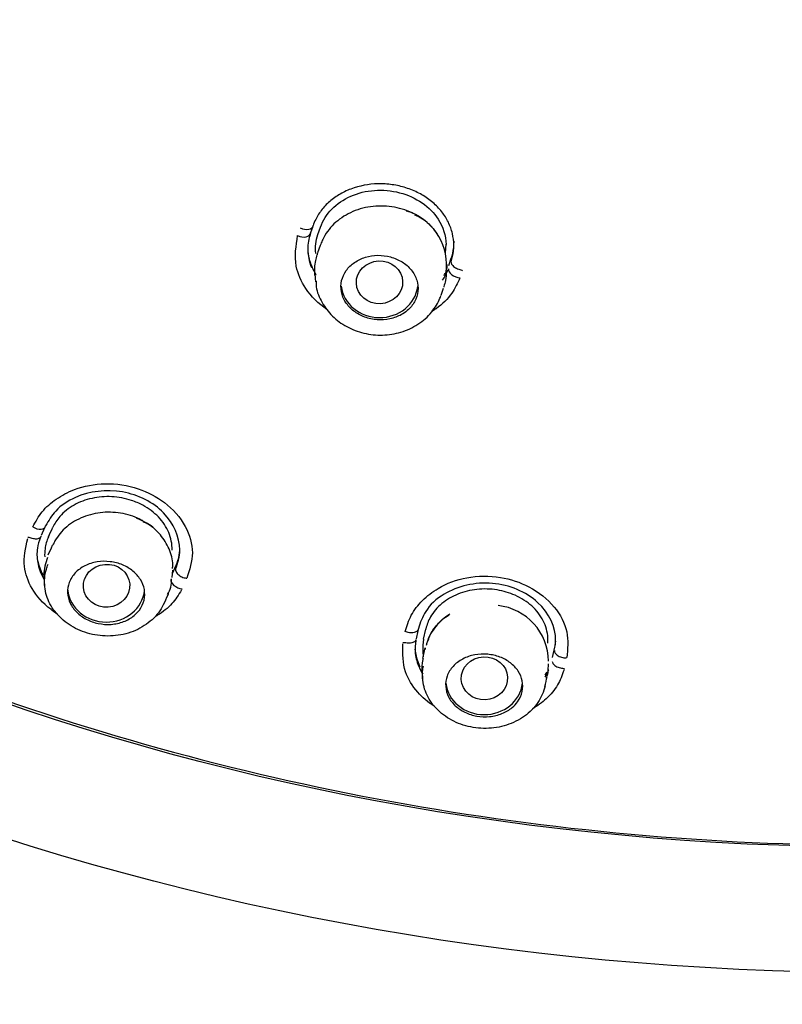
# Model space of a CAD drawing. Units: millimetres. Extents: x -18 to 413, y -18 to 1033.
# Drawn here: x 145 to 160, y 810 to 829 of the extents above; entities that cross this region are included whole.
import ezdxf

# ---------------------------------------------------------------- set-up
doc = ezdxf.new("R2010")
doc.units = ezdxf.units.MM
doc.layers.add('Default', color=7, linetype='Continuous')
doc.layers.add('DV1_Default', color=7, linetype='Continuous')

# ---------------------------------------------------------------- blocks, each defined once
blk = doc.blocks.new('SE')
at = {"layer": 'DV1_Default', "color": 7, "linetype": 'Continuous'}
for p, q in [((150.97, 824.716), (150.927, 824.591)), ((150.961, 824.688), (150.968, 824.706)), ((151.071, 824.561), (151.12, 824.704)), ((151.112, 824.345), (151.062, 824.202)), ((153.547, 824.202), (153.561, 824.37)), ((153.613, 823.957), (153.663, 824.1)), ((153.566, 823.838), (153.578, 823.979)), ((151.011, 823.787), (151.024, 823.641)), ((153.463, 823.381), (153.509, 823.516)), ((153.518, 823.548), (153.515, 823.54)), ((145.756, 818.858), (145.689, 818.711)), ((145.775, 818.899), (145.756, 818.858)), ((145.666, 818.649), (145.678, 818.679)), ((148.246, 817.985), (148.307, 818.119)), ((145.744, 817.89), (145.756, 817.742)), ((148.239, 817.895), (148.251, 818.036)), ((153.012, 816.861), (152.978, 816.705)), ((153.022, 816.904), (153.012, 816.861)), ((153.125, 816.698), (153.168, 816.893)), ((153.169, 816.898), (153.168, 816.893)), ((152.965, 816.644), (152.971, 816.676)), ((153.109, 816.464), (153.119, 816.355)), ((155.632, 816.339), (155.675, 816.538)), ((155.544, 816.087), (155.555, 816.219)), ((153.094, 816.061), (153.106, 815.921))]:
    blk.add_line(p, q, dxfattribs=at)
for centre, radius, start, end in [((152.482, 823.973), 1.089, 356.3456, 73.414), ((-24.314, 895.653), 186.745, 335.65883, 335.72221), ((-5.82, 887.068), 166.497, 335.61706, 335.68836), ((147.752, 817.829), 0.473, 325.6128, 4.7633), ((-4.067, 886.302), 167.026, 335.62435, 335.69558), ((154.453, 816.255), 1.101, 0.6403, 83.8376), ((-151.982, 882.891), 312.271, 347.69258, 347.72997), ((-149.439, 882.303), 312.095, 347.69178, 347.72926)]:
    blk.add_arc(centre, radius, start, end, dxfattribs=at)
for centre, major_axis, ratio in [((161.882, 856.946), (51.15, 0), 0.913545), ((161.882, 856.451), (-47.938, 0), 0.913545), ((152.267, 823.631), (0.45, 0.018), 0.922757), ((146.961, 817.733), (0.45, 0.036), 0.926007), ((154.306, 815.935), (0.45, 0.02), 0.929697)]:
    blk.add_ellipse(centre, major_axis=major_axis, ratio=ratio, dxfattribs=at)
for centre, major_axis, ratio, start_param, end_param in [((150.753, 824.627), (-0.17, 0.051), 0.617864, 1.281253, 3.291468), ((150.802, 824.768), (-0.172, 0.046), 0.566078, 1.26627, 3.274006), ((151.44, 824.071), (0.378, -0.13), 0.563116, 3.141281, 3.312814), ((151.49, 824.215), (0.378, -0.13), 0.562277, 2.991783, 3.140922), ((153.775, 823.833), (-0.162, 0.074), 0.557729, 0.153972, 2.16176), ((152.267, 823.631), (-0.75, 0), 0.913545, 0.109993, 3.022605), ((145.609, 818.951), (-0.161, 0.072), 0.58656, 1.310118, 3.349808), ((146.277, 818.356), (0.364, -0.165), 0.593424, 3.028323, 3.14127), ((148.37, 817.789), (-0.156, 0.081), 0.534816, 0.168694, 2.208473), ((146.953, 817.713), (-0.75, 0), 0.913545, 0.092982, 3.040887), ((147.746, 817.742), (-0.41, 0.185), 0.593068, 3.146549, 3.279288), ((153.547, 816.442), (0.391, -0.085), 0.611216, 3.141611, 3.266913), ((153.504, 816.243), (0.391, -0.085), 0.612358, 3.14131, 3.267027), ((155.086, 816.069), (-0.44, 0.096), 0.610871, 3.146561, 3.194969), ((154.302, 815.914), (-0.75, 0), 0.913545, 0.106531, 3.032135)]:
    blk.add_ellipse(centre, major_axis=major_axis, ratio=ratio, start_param=start_param, end_param=end_param, dxfattribs=at)
for points, knots in [([(161.882, 911.618), (160.272, 911.592), (157.64, 911.531), (153.348, 911.067), (149.466, 910.393), (145.762, 909.507), (142.357, 908.47), (139.192, 907.308), (136.121, 905.985), (133.063, 904.461), (130.097, 902.752), (127.424, 900.998), (125.129, 899.311), (123.044, 897.621), (120.518, 895.37), (117.582, 892.364), (114.549, 888.626), (112.083, 884.951), (110.109, 881.422), (108.499, 877.959), (107.141, 874.328), (106.055, 870.533), (105.269, 866.59), (104.809, 862.534), (104.698, 858.483), (104.917, 854.578), (105.411, 850.931), (106.091, 847.7), (106.787, 845.182), (107.413, 843.252), (107.987, 841.66), (108.648, 840.004), (109.404, 838.286), (110.239, 836.56), (111.097, 834.938), (111.881, 833.562), (112.6, 832.371), (113.341, 831.201), (114.22, 829.887), (115.19, 828.522), (116.112, 827.296), (116.91, 826.28), (117.633, 825.389), (118.418, 824.454), (119.602, 823.093), (121.25, 821.299), (123.291, 819.22), (125.068, 817.504), (126.545, 816.119), (127.816, 814.947), (129.14, 813.743), (130.391, 812.612), (131.546, 811.566), (132.692, 810.523), (133.947, 809.365), (135.133, 808.246), (136.183, 807.227), (137, 806.411), (137.731, 805.664), (138.489, 804.866), (139.347, 803.928), (140.218, 802.926), (141.061, 801.9), (141.776, 800.97), (142.369, 800.143), (142.871, 799.397), (143.259, 798.779), (143.677, 798.071), (144.081, 797.328), (144.478, 796.516), (144.817, 795.746), (145.178, 794.845), (145.571, 793.713), (145.965, 792.337), (146.296, 790.92), (146.545, 789.589), (146.727, 788.4), (146.861, 787.353), (146.959, 786.415), (147.029, 785.61), (147.082, 784.89), (147.13, 784.126), (147.179, 783.108), (147.222, 781.748), (147.239, 780.015), (147.217, 778.086), (147.158, 776.139), (147.077, 774.328), (146.986, 772.685), (146.893, 771.209), (146.8, 769.85), (146.704, 768.534), (146.601, 767.173), (146.486, 765.693), (146.356, 764.058), (146.215, 762.299), (146.083, 760.617), (145.975, 759.21), (145.893, 758.115), (145.826, 757.195), (145.762, 756.287), (145.694, 755.285), (145.617, 754.092), (145.528, 752.636), (145.432, 750.888), (145.333, 748.824), (145.241, 746.407), (145.168, 743.64), (145.133, 740.771), (145.14, 737.834), (145.19, 734.83), (145.3, 731.498), (145.488, 727.826), (145.765, 723.955), (146.12, 720.065), (146.558, 716.114), (147.091, 712.036), (147.769, 707.522), (148.256, 704.765), (148.554, 703.091)], [0, 0, 0, 0, 0.016418, 0.032106, 0.047056, 0.06126, 0.074716, 0.087423, 0.099381, 0.112793, 0.126373, 0.138634, 0.149582, 0.159309, 0.169791, 0.188994, 0.20845, 0.226467, 0.24141, 0.256603, 0.272122, 0.287972, 0.304154, 0.320669, 0.337329, 0.35316, 0.367977, 0.381815, 0.393015, 0.399461, 0.406243, 0.413386, 0.420893, 0.428762, 0.436328, 0.442802, 0.447646, 0.452917, 0.459322, 0.466491, 0.472844, 0.477539, 0.481828, 0.486449, 0.492031, 0.503196, 0.515262, 0.526433, 0.532343, 0.53916, 0.546916, 0.553489, 0.559009, 0.565316, 0.571904, 0.579315, 0.584855, 0.589438, 0.593259, 0.597449, 0.602819, 0.60866, 0.613741, 0.619157, 0.623304, 0.626844, 0.630307, 0.633229, 0.637517, 0.641788, 0.645193, 0.64874, 0.654601, 0.660606, 0.66667, 0.672343, 0.676784, 0.680812, 0.684666, 0.687712, 0.690146, 0.692946, 0.696422, 0.701717, 0.708353, 0.716017, 0.723489, 0.730335, 0.736466, 0.742017, 0.74699, 0.751771, 0.756831, 0.762321, 0.76843, 0.77524, 0.782136, 0.787375, 0.791087, 0.794458, 0.797733, 0.801314, 0.80574, 0.811192, 0.817742, 0.82548, 0.834513, 0.845059, 0.85677, 0.866988, 0.878312, 0.890858, 0.904755, 0.920157, 0.934848, 0.949378, 0.965163, 0.982329, 1, 1, 1, 1]), ([(161.882, 812.692), (158.724, 812.692), (155.568, 812.981), (149.45, 814.098), (146.47, 814.924), (140.667, 817.123), (137.884, 818.486), (132.71, 821.649), (130.279, 823.471), (125.831, 827.54), (123.857, 829.744), (120.396, 834.48), (118.897, 837.042), (116.509, 842.321), (115.606, 845.043), (114.386, 850.651), (114.077, 853.54), (114.08, 859.232), (114.383, 862.067), (115.614, 867.716), (116.528, 870.454), (118.912, 875.709), (120.403, 878.26), (123.891, 883.024), (125.868, 885.222), (130.281, 889.254), (132.742, 891.099), (137.933, 894.265), (140.678, 895.607), (146.477, 897.803), (149.504, 898.64), (155.611, 899.749), (158.733, 900.034), (165.034, 900.033), (168.137, 899.752), (174.249, 898.643), (177.29, 897.802), (183.071, 895.614), (185.816, 894.274), (191.019, 891.102), (193.477, 889.259), (197.884, 885.234), (199.865, 883.035), (203.367, 878.252), (204.846, 875.721), (207.231, 870.467), (208.152, 867.705), (209.378, 862.079), (209.683, 859.248), (209.688, 853.548), (209.378, 850.653), (208.162, 845.059), (207.262, 842.336), (204.867, 837.04), (203.374, 834.489), (199.918, 829.757), (197.936, 827.543), (193.479, 823.465), (191.068, 821.659), (185.891, 818.492), (183.092, 817.121), (177.31, 814.93), (174.331, 814.102), (168.201, 812.981), (165.04, 812.692), (161.882, 812.692)], [0, 0, 0, 0, 0.03125, 0.03125, 0.0625, 0.0625, 0.09375, 0.09375, 0.125, 0.125, 0.15625, 0.15625, 0.1875, 0.1875, 0.21875, 0.21875, 0.25, 0.25, 0.28125, 0.28125, 0.3125, 0.3125, 0.34375, 0.34375, 0.375, 0.375, 0.40625, 0.40625, 0.4375, 0.4375, 0.46875, 0.46875, 0.5, 0.5, 0.53125, 0.53125, 0.5625, 0.5625, 0.59375, 0.59375, 0.625, 0.625, 0.65625, 0.65625, 0.6875, 0.6875, 0.71875, 0.71875, 0.75, 0.75, 0.78125, 0.78125, 0.8125, 0.8125, 0.84375, 0.84375, 0.875, 0.875, 0.90625, 0.90625, 0.9375, 0.9375, 0.96875, 0.96875, 1, 1, 1, 1]), ([(153.657, 824.035), (153.668, 824.066), (153.678, 824.099), (153.703, 824.205), (153.711, 824.279), (153.711, 824.43), (153.702, 824.506), (153.666, 824.655), (153.64, 824.727), (153.571, 824.869), (153.527, 824.938), (153.426, 825.066), (153.368, 825.127), (153.237, 825.239), (153.167, 825.288), (153.014, 825.377), (152.931, 825.415), (152.761, 825.477), (152.673, 825.501), (152.492, 825.535), (152.399, 825.544), (152.124, 825.549), (151.94, 825.522), (151.689, 825.439), (151.607, 825.404), (151.457, 825.322), (151.387, 825.275), (151.26, 825.171), (151.202, 825.113), (151.103, 824.989), (151.061, 824.924), (151.007, 824.816), (150.99, 824.775), (150.976, 824.734)], [0, 0, 0, 0, 0.027447, 0.027447, 0.089917, 0.089917, 0.152387, 0.152387, 0.214858, 0.214858, 0.277328, 0.277328, 0.339798, 0.339798, 0.402269, 0.402269, 0.464739, 0.464739, 0.527209, 0.527209, 0.58968, 0.58968, 0.71462, 0.71462, 0.777091, 0.777091, 0.839561, 0.839561, 0.902031, 0.902031, 0.964502, 0.964502, 1, 1, 1, 1]), ([(151.12, 824.704), (151.21, 824.961), (151.421, 825.178), (151.993, 825.431), (152.339, 825.457), (152.978, 825.29), (153.252, 825.1), (153.507, 824.709), (153.558, 824.538), (153.56, 824.367)], [0, 0, 0, 0, 0.275098, 0.275098, 0.550195, 0.550195, 0.825293, 0.825293, 1, 1, 1, 1]), ([(152.939, 824.962), (152.926, 824.968), (152.913, 824.975), (152.901, 824.981), (152.778, 825.038), (152.643, 825.079), (152.506, 825.099), (152.37, 825.119), (152.228, 825.12), (152.093, 825.101), (151.957, 825.081), (151.824, 825.042), (151.704, 824.985), (151.584, 824.929), (151.473, 824.853), (151.382, 824.765), (151.29, 824.677), (151.215, 824.573), (151.163, 824.463), (151.149, 824.434), (151.137, 824.405), (151.127, 824.375)], [0, 0, 0, 0, 0.019592, 0.019592, 0.019592, 0.205377, 0.205377, 0.205377, 0.390631, 0.390631, 0.390631, 0.576049, 0.576049, 0.576049, 0.763042, 0.763042, 0.763042, 0.951844, 0.951844, 0.951844, 1, 1, 1, 1]), ([(152.946, 824.946), (152.979, 824.932), (153.105, 824.879), (153.261, 824.74), (153.358, 824.616), (153.391, 824.567)], [0, 0, 0, 0, 0.153035, 0.6735359, 1, 1, 1, 1]), ([(151.262, 823.092), (151.256, 823.095), (151.083, 823.211), (150.82, 823.479), (150.59, 823.989), (150.644, 824.341), (150.675, 824.54)], [0, 0, 0, 0, 0.011055, 0.339217, 0.626223, 1, 1, 1, 1]), ([(150.923, 824.578), (150.906, 824.521), (150.88, 824.425), (150.863, 824.21), (150.898, 824.037), (150.942, 823.922)], [0, 0, 0, 0, 0.217824, 0.458713, 1, 1, 1, 1]), ([(153.663, 824.1), (153.674, 824.132), (153.683, 824.164), (153.708, 824.271), (153.717, 824.346), (153.717, 824.424), (153.717, 824.426), (153.717, 824.429)], [0, 0, 0, 0, 0.297939, 0.297939, 0.97764, 0.97764, 1, 1, 1, 1]), ([(150.872, 824.239), (150.877, 824.196), (150.884, 824.153), (150.912, 824.035), (150.939, 823.961), (150.991, 823.855), (151.01, 823.82), (151.033, 823.784), (151.033, 823.783), (151.034, 823.782)], [0, 0, 0, 0, 0.269733, 0.269733, 0.751182, 0.751182, 0.991906, 0.991906, 1, 1, 1, 1]), ([(151.013, 823.772), (151.003, 823.867), (151.008, 823.963), (151.027, 824.056), (151.034, 824.092), (151.044, 824.128), (151.055, 824.164), (151.055, 824.164), (151.055, 824.164), (151.055, 824.164)], [0, 0, 0, 0, 0.72104, 0.72104, 0.72104, 0.99987, 0.99987, 0.99987, 1, 1, 1, 1]), ([(152.806, 823.082), (152.866, 823.132), (152.915, 823.191), (152.95, 823.255), (152.986, 823.32), (153.008, 823.39), (153.015, 823.461), (153.022, 823.532), (153.014, 823.606), (152.992, 823.675), (152.969, 823.745), (152.932, 823.813), (152.883, 823.873), (152.835, 823.932), (152.774, 823.985), (152.705, 824.028), (152.637, 824.07), (152.56, 824.104), (152.48, 824.125), (152.401, 824.147), (152.317, 824.157), (152.235, 824.156), (152.152, 824.155), (152.07, 824.142), (151.994, 824.119), (151.917, 824.095), (151.844, 824.06), (151.781, 824.017), (151.717, 823.973), (151.662, 823.92), (151.62, 823.86), (151.577, 823.8), (151.547, 823.733), (151.531, 823.664), (151.515, 823.594), (151.513, 823.52), (151.526, 823.449), (151.539, 823.378), (151.568, 823.308), (151.609, 823.244), (151.65, 823.181), (151.704, 823.122), (151.768, 823.073), (151.83, 823.025), (151.903, 822.985), (151.981, 822.957), (152.057, 822.928), (152.14, 822.911), (152.223, 822.905), (152.305, 822.899), (152.389, 822.904), (152.468, 822.921), (152.547, 822.938), (152.624, 822.966), (152.692, 823.003), (152.733, 823.026), (152.772, 823.052), (152.806, 823.082)], [0, 0, 0, 0, 0.05508, 0.05508, 0.05508, 0.110142, 0.110142, 0.110142, 0.165439, 0.165439, 0.165439, 0.220358, 0.220358, 0.220358, 0.274351, 0.274351, 0.274351, 0.327303, 0.327303, 0.327303, 0.379567, 0.379567, 0.379567, 0.431778, 0.431778, 0.431778, 0.48457, 0.48457, 0.48457, 0.538335, 0.538335, 0.538335, 0.593065, 0.593065, 0.593065, 0.64833, 0.64833, 0.64833, 0.703441, 0.703441, 0.703441, 0.757759, 0.757759, 0.757759, 0.811016, 0.811016, 0.811016, 0.86343, 0.86343, 0.86343, 0.915579, 0.915579, 0.915579, 0.968129, 0.968129, 0.968129, 1, 1, 1, 1]), ([(153.657, 824.035), (153.655, 824.021), (153.658, 824.003), (153.679, 823.966), (153.698, 823.946), (153.748, 823.911), (153.778, 823.897), (153.836, 823.88), (153.863, 823.876), (153.879, 823.857)], [0, 0, 0, 0, 0.25, 0.25, 0.5, 0.5, 0.75, 0.75, 1, 1, 1, 1]), ([(153.567, 823.851), (153.567, 823.788), (153.561, 823.725), (153.549, 823.664), (153.541, 823.625), (153.531, 823.586), (153.518, 823.548), (153.518, 823.548), (153.518, 823.548), (153.518, 823.548)], [0, 0, 0, 0, 0.613391, 0.613391, 0.613391, 0.999831, 0.999831, 0.999831, 1, 1, 1, 1]), ([(153.522, 823.762), (153.537, 823.787), (153.551, 823.812), (153.568, 823.847), (153.572, 823.856), (153.577, 823.865)], [0, 0, 0, 0, 0.736316, 0.736316, 1, 1, 1, 1]), ([(151.035, 823.654), (151.034, 823.614), (151.035, 823.478), (151.141, 823.23), (151.341, 822.964), (151.623, 822.757), (151.959, 822.629), (152.325, 822.59), (152.691, 822.648), (153.026, 822.803), (153.287, 823.032), (153.415, 823.252), (153.454, 823.35), (153.461, 823.366)], [0, 0, 0, 0, 0.034287, 0.136502, 0.238678, 0.342711, 0.448618, 0.555756, 0.66428, 0.774514, 0.885076, 0.984573, 1, 1, 1, 1]), ([(153.831, 823.717), (153.784, 823.616), (153.679, 823.391), (153.47, 823.187), (153.323, 823.086), (153.299, 823.07)], [0, 0, 0, 0, 0.40498, 0.904512, 1, 1, 1, 1]), ([(145.527, 818.878), (145.581, 818.979), (145.691, 819.183), (145.975, 819.43), (146.379, 819.646), (146.94, 819.754), (147.572, 819.656), (148.137, 819.36), (148.52, 818.912), (148.681, 818.375), (148.575, 818.045), (148.523, 817.882)], [0, 0, 0, 0, 0.08202, 0.165271, 0.249915, 0.372224, 0.500381, 0.616694, 0.75069, 0.876772, 1, 1, 1, 1]), ([(148.302, 818.059), (148.324, 818.117), (148.37, 818.237), (148.41, 818.611), (148.164, 819.204), (147.285, 819.653), (146.443, 819.546), (145.966, 819.223), (145.834, 818.999), (145.775, 818.899)], [0, 0, 0, 0, 0.054933, 0.114355, 0.335297, 0.554465, 0.774989, 0.899618, 1, 1, 1, 1]), ([(148.234, 818.423), (148.234, 818.426), (148.234, 818.429), (148.234, 818.432), (148.237, 818.544), (148.215, 818.66), (148.169, 818.769), (148.124, 818.876), (148.056, 818.98), (147.968, 819.071), (147.884, 819.159), (147.78, 819.237), (147.665, 819.299), (147.596, 819.336), (147.522, 819.367), (147.446, 819.392), (147.323, 819.433), (147.191, 819.457), (147.062, 819.464), (146.932, 819.471), (146.801, 819.46), (146.678, 819.433), (146.553, 819.406), (146.435, 819.361), (146.331, 819.303), (146.223, 819.243), (146.128, 819.167), (146.053, 819.081), (145.997, 819.016), (145.95, 818.945), (145.916, 818.87)], [0, 0, 0, 0, 0.00318, 0.00318, 0.00318, 0.129149, 0.129149, 0.129149, 0.252823, 0.252823, 0.252823, 0.372167, 0.372167, 0.372167, 0.442905, 0.442905, 0.442905, 0.557719, 0.557719, 0.557719, 0.672439, 0.672439, 0.672439, 0.788922, 0.788922, 0.788922, 0.909225, 0.909225, 0.909225, 1, 1, 1, 1]), ([(147.667, 818.996), (147.662, 818.999), (147.657, 819.002), (147.652, 819.005), (147.538, 819.065), (147.411, 819.11), (147.281, 819.136), (147.152, 819.161), (147.017, 819.169), (146.887, 819.158), (146.756, 819.147), (146.626, 819.116), (146.509, 819.07), (146.389, 819.023), (146.279, 818.957), (146.186, 818.88), (146.092, 818.801), (146.014, 818.707), (145.957, 818.605), (145.946, 818.585), (145.935, 818.565), (145.926, 818.544)], [0, 0, 0, 0, 0.008543, 0.008543, 0.008543, 0.198416, 0.198416, 0.198416, 0.386747, 0.386747, 0.386747, 0.576192, 0.576192, 0.576192, 0.767847, 0.767847, 0.767847, 0.962362, 0.962362, 0.962362, 1, 1, 1, 1]), ([(148.242, 818.069), (148.245, 818.096), (148.26, 818.217), (148.185, 818.458), (148.021, 818.73), (147.79, 818.941), (147.622, 819.014), (147.54, 819.049)], [0, 0, 0, 0, 0.060381, 0.311836, 0.564893, 0.818679, 1, 1, 1, 1]), ([(147.674, 818.981), (147.702, 818.969), (147.767, 818.94), (147.826, 818.899), (147.86, 818.87)], [0, 0, 0, 0, 0.368426, 1, 1, 1, 1]), ([(146.004, 817.187), (145.959, 817.215), (145.757, 817.355), (145.494, 817.657), (145.314, 818.14), (145.383, 818.461), (145.429, 818.652)], [0, 0, 0, 0, 0.083095, 0.39048, 0.66676, 1, 1, 1, 1]), ([(145.683, 818.696), (145.688, 818.696), (145.681, 818.68), (145.652, 818.654), (145.63, 818.645), (145.575, 818.64), (145.544, 818.644), (145.486, 818.661), (145.461, 818.674), (145.433, 818.67)], [0, 0, 0, 0, 0.25, 0.25, 0.5, 0.5, 0.75, 0.75, 1, 1, 1, 1]), ([(145.677, 818.68), (145.649, 818.6), (145.599, 818.444), (145.609, 818.171), (145.677, 817.976), (145.734, 817.876)], [0, 0, 0, 0, 0.261612, 0.605093, 1, 1, 1, 1]), ([(145.831, 818.682), (145.797, 818.61), (145.774, 818.532), (145.764, 818.453), (145.757, 818.402), (145.755, 818.349), (145.759, 818.296)], [0, 0, 0, 0, 0.603888, 0.603888, 0.603888, 1, 1, 1, 1]), ([(148.307, 818.119), (148.316, 818.139), (148.324, 818.16), (148.345, 818.214), (148.355, 818.248), (148.378, 818.342), (148.386, 818.402), (148.388, 818.464)], [0, 0, 0, 0, 0.1825253, 0.1825253, 0.4826776, 0.4826776, 1, 1, 1, 1]), ([(145.605, 818.334), (145.609, 818.284), (145.617, 818.234), (145.646, 818.114), (145.671, 818.045), (145.711, 817.964), (145.718, 817.951), (145.725, 817.938)], [0, 0, 0, 0, 0.368101, 0.368101, 0.897427, 0.897427, 1, 1, 1, 1]), ([(145.815, 818.283), (145.768, 818.175), (145.743, 818.057), (145.743, 817.941), (145.743, 817.918), (145.743, 817.895), (145.745, 817.872)], [0, 0, 0, 0, 0.834563, 0.834563, 0.834563, 1, 1, 1, 1]), ([(148.081, 817.403), (148.034, 817.295), (147.965, 817.193), (147.878, 817.106), (147.791, 817.019), (147.685, 816.944), (147.567, 816.887), (147.451, 816.83), (147.32, 816.791), (147.186, 816.771), (147.055, 816.752), (146.916, 816.752), (146.783, 816.771), (146.651, 816.791), (146.52, 816.829), (146.401, 816.884), (146.284, 816.939), (146.175, 817.011), (146.084, 817.095), (145.992, 817.179), (145.916, 817.277), (145.861, 817.381), (145.806, 817.487), (145.771, 817.6), (145.759, 817.714), (145.747, 817.828), (145.757, 817.946), (145.79, 818.056), (145.8, 818.089), (145.811, 818.121), (145.825, 818.153)], [0, 0, 0, 0, 0.109427, 0.109427, 0.109427, 0.218883, 0.218883, 0.218883, 0.327687, 0.327687, 0.327687, 0.435092, 0.435092, 0.435092, 0.541391, 0.541391, 0.541391, 0.64702, 0.64702, 0.64702, 0.752949, 0.752949, 0.752949, 0.860025, 0.860025, 0.860025, 0.968231, 0.968231, 0.968231, 1, 1, 1, 1]), ([(147.496, 817.154), (147.438, 817.106), (147.369, 817.066), (147.293, 817.037), (147.217, 817.009), (147.134, 816.99), (147.049, 816.984), (146.965, 816.978), (146.879, 816.984), (146.797, 817.002), (146.716, 817.018), (146.637, 817.047), (146.567, 817.083), (146.497, 817.12), (146.434, 817.167), (146.381, 817.219), (146.329, 817.271), (146.286, 817.331), (146.256, 817.394), (146.225, 817.458), (146.207, 817.526), (146.204, 817.594), (146.2, 817.663), (146.211, 817.733), (146.235, 817.798), (146.26, 817.864), (146.3, 817.928), (146.351, 817.983), (146.403, 818.038), (146.468, 818.086), (146.541, 818.122), (146.613, 818.158), (146.694, 818.184), (146.779, 818.198), (146.861, 818.211), (146.948, 818.213), (147.032, 818.202), (147.115, 818.192), (147.197, 818.171), (147.272, 818.139), (147.345, 818.108), (147.414, 818.067), (147.473, 818.019), (147.531, 817.971), (147.581, 817.915), (147.618, 817.855), (147.656, 817.794), (147.682, 817.727), (147.695, 817.661), (147.707, 817.592), (147.705, 817.522), (147.69, 817.455), (147.674, 817.387), (147.643, 817.321), (147.599, 817.262), (147.57, 817.223), (147.535, 817.186), (147.496, 817.154)], [0, 0, 0, 0, 0.054294, 0.054294, 0.054294, 0.108672, 0.108672, 0.108672, 0.161819, 0.161819, 0.161819, 0.213592, 0.213592, 0.213592, 0.264869, 0.264869, 0.264869, 0.316687, 0.316687, 0.316687, 0.369837, 0.369837, 0.369837, 0.424585, 0.424585, 0.424585, 0.480531, 0.480531, 0.480531, 0.53671, 0.53671, 0.53671, 0.591992, 0.591992, 0.591992, 0.645664, 0.645664, 0.645664, 0.697787, 0.697787, 0.697787, 0.749107, 0.749107, 0.749107, 0.800656, 0.800656, 0.800656, 0.853331, 0.853331, 0.853331, 0.907584, 0.907584, 0.907584, 0.963231, 0.963231, 0.963231, 1, 1, 1, 1]), ([(148.302, 818.059), (148.299, 818.045), (148.301, 818.026), (148.321, 817.985), (148.339, 817.963), (148.388, 817.924), (148.417, 817.908), (148.474, 817.887), (148.501, 817.883), (148.523, 817.882)], [0, 0, 0, 0, 0.25, 0.25, 0.5, 0.5, 0.75, 0.75, 1, 1, 1, 1]), ([(152.769, 816.843), (152.801, 816.95), (152.865, 817.168), (153.091, 817.456), (153.441, 817.732), (153.966, 817.927), (154.606, 817.932), (155.221, 817.729), (155.69, 817.349), (155.959, 816.846), (155.926, 816.505), (155.909, 816.337)], [0, 0, 0, 0, 0.082021, 0.165272, 0.24992, 0.371596, 0.500361, 0.616815, 0.75069, 0.876774, 1, 1, 1, 1]), ([(155.685, 816.589), (155.688, 816.614), (155.709, 816.9), (155.44, 817.476), (154.471, 817.89), (153.588, 817.681), (153.149, 817.273), (153.061, 817.017), (153.022, 816.904)], [0, 0, 0, 0, 0.024317, 0.267991, 0.509427, 0.751797, 0.890138, 1, 1, 1, 1]), ([(148.418, 817.657), (148.356, 817.554), (148.24, 817.37), (148.054, 817.221), (147.943, 817.153), (147.938, 817.15)], [0, 0, 0, 0, 0.465662, 0.975791, 1, 1, 1, 1]), ([(155.539, 816.616), (155.542, 816.652), (155.543, 816.689), (155.541, 816.725), (155.534, 816.837), (155.504, 816.95), (155.45, 817.055), (155.397, 817.159), (155.321, 817.258), (155.226, 817.342), (155.135, 817.424), (155.024, 817.496), (154.903, 817.549), (154.794, 817.598), (154.674, 817.633), (154.553, 817.652), (154.424, 817.673), (154.29, 817.677), (154.162, 817.663), (154.033, 817.649), (153.907, 817.618), (153.793, 817.572), (153.677, 817.525), (153.57, 817.462), (153.481, 817.388), (153.389, 817.312), (153.313, 817.222), (153.258, 817.127), (153.216, 817.054), (153.186, 816.977), (153.169, 816.898)], [0, 0, 0, 0, 0.0379437, 0.0379437, 0.0379437, 0.1548769, 0.1548769, 0.1548769, 0.2705015, 0.2705015, 0.2705015, 0.3824764, 0.3824764, 0.3824764, 0.4832502, 0.4832502, 0.4832502, 0.5898058, 0.5898058, 0.5898058, 0.6962536, 0.6962536, 0.6962536, 0.8044408, 0.8044408, 0.8044408, 0.9158786, 0.9158786, 0.9158786, 1, 1, 1, 1]), ([(153.632, 817.179), (153.527, 817.114), (153.435, 817.034), (153.361, 816.944), (153.285, 816.852), (153.227, 816.747), (153.192, 816.638), (153.185, 816.616), (153.179, 816.595), (153.174, 816.573)], [0, 0, 0, 0, 0.448001, 0.448001, 0.448001, 0.910035, 0.910035, 0.910035, 1, 1, 1, 1]), ([(153.218, 816.673), (153.222, 816.693), (153.243, 816.787), (153.361, 816.954), (153.505, 817.108), (153.607, 817.157), (153.622, 817.164)], [0, 0, 0, 0, 0.1066556, 0.53326, 0.9379347, 1, 1, 1, 1]), ([(153.022, 816.904), (153.021, 816.889), (153.016, 816.872), (152.988, 816.843), (152.966, 816.83), (152.91, 816.817), (152.878, 816.816), (152.818, 816.824), (152.791, 816.833), (152.769, 816.843)], [0, 0, 0, 0, 0.25, 0.25, 0.5, 0.5, 0.75, 0.75, 1, 1, 1, 1]), ([(153.329, 815.394), (153.207, 815.472), (152.974, 815.673), (152.718, 816.083), (152.717, 816.409), (152.721, 816.604)], [0, 0, 0, 0, 0.275853, 0.602789, 1, 1, 1, 1]), ([(152.975, 816.689), (152.978, 816.69), (152.972, 816.673), (152.944, 816.643), (152.922, 816.63), (152.866, 816.616), (152.834, 816.615), (152.774, 816.623), (152.747, 816.632), (152.721, 816.623)], [0, 0, 0, 0, 0.25, 0.25, 0.5, 0.5, 0.75, 0.75, 1, 1, 1, 1]), ([(152.973, 816.673), (152.963, 816.589), (152.948, 816.427), (153.003, 816.209), (153.075, 816.069), (153.107, 816.017)], [0, 0, 0, 0, 0.320225, 0.738987, 1, 1, 1, 1]), ([(153.125, 816.696), (153.108, 816.62), (153.103, 816.541), (153.109, 816.462), (153.109, 816.462), (153.109, 816.462), (153.109, 816.462)], [0, 0, 0, 0, 0.997618, 0.997618, 0.997618, 1, 1, 1, 1]), ([(152.956, 816.501), (152.96, 816.455), (152.967, 816.41), (152.995, 816.295), (153.02, 816.227), (153.053, 816.16)], [0, 0, 0, 0, 0.390749, 0.390749, 1, 1, 1, 1]), ([(154.848, 815.369), (154.791, 815.321), (154.723, 815.28), (154.648, 815.25), (154.574, 815.219), (154.491, 815.199), (154.407, 815.191), (154.325, 815.183), (154.24, 815.187), (154.158, 815.201), (154.078, 815.215), (153.999, 815.241), (153.929, 815.275), (153.858, 815.309), (153.794, 815.353), (153.74, 815.403), (153.686, 815.454), (153.641, 815.513), (153.61, 815.574), (153.578, 815.638), (153.559, 815.706), (153.554, 815.774), (153.549, 815.843), (153.558, 815.914), (153.582, 815.98), (153.606, 816.047), (153.646, 816.111), (153.697, 816.167), (153.748, 816.223), (153.813, 816.272), (153.885, 816.31), (153.956, 816.348), (154.037, 816.376), (154.12, 816.391), (154.201, 816.406), (154.287, 816.41), (154.371, 816.402), (154.452, 816.395), (154.534, 816.376), (154.608, 816.348), (154.683, 816.319), (154.752, 816.281), (154.812, 816.235), (154.872, 816.189), (154.923, 816.134), (154.962, 816.076), (155.001, 816.015), (155.029, 815.949), (155.042, 815.883), (155.056, 815.815), (155.056, 815.744), (155.041, 815.677), (155.026, 815.608), (154.995, 815.541), (154.952, 815.48), (154.923, 815.44), (154.888, 815.403), (154.848, 815.369)], [0, 0, 0, 0, 0.053481, 0.053481, 0.053481, 0.107043, 0.107043, 0.107043, 0.15945, 0.15945, 0.15945, 0.210857, 0.210857, 0.210857, 0.26227, 0.26227, 0.26227, 0.314652, 0.314652, 0.314652, 0.368571, 0.368571, 0.368571, 0.423981, 0.423981, 0.423981, 0.480182, 0.480182, 0.480182, 0.536063, 0.536063, 0.536063, 0.590623, 0.590623, 0.590623, 0.6435, 0.6435, 0.6435, 0.69512, 0.69512, 0.69512, 0.746421, 0.746421, 0.746421, 0.798417, 0.798417, 0.798417, 0.851825, 0.851825, 0.851825, 0.906808, 0.906808, 0.906808, 0.962864, 0.962864, 0.962864, 1, 1, 1, 1]), ([(155.67, 816.477), (155.668, 816.462), (155.671, 816.444), (155.695, 816.407), (155.715, 816.387), (155.767, 816.357), (155.799, 816.345), (155.859, 816.334), (155.886, 816.334), (155.909, 816.337)], [0, 0, 0, 0, 0.25, 0.25, 0.5, 0.5, 0.75, 0.75, 1, 1, 1, 1]), ([(155.485, 815.788), (155.461, 815.675), (155.413, 815.564), (155.346, 815.464), (155.278, 815.365), (155.189, 815.274), (155.086, 815.2), (154.983, 815.125), (154.863, 815.066), (154.736, 815.025), (154.611, 814.986), (154.475, 814.964), (154.34, 814.962), (154.207, 814.96), (154.071, 814.977), (153.943, 815.013), (153.817, 815.048), (153.695, 815.102), (153.589, 815.17), (153.482, 815.238), (153.388, 815.322), (153.313, 815.416), (153.237, 815.511), (153.18, 815.617), (153.145, 815.727), (153.109, 815.838), (153.096, 815.955), (153.105, 816.068), (153.108, 816.102), (153.113, 816.136), (153.12, 816.169)], [0, 0, 0, 0, 0.109427, 0.109427, 0.109427, 0.218883, 0.218883, 0.218883, 0.327687, 0.327687, 0.327687, 0.435092, 0.435092, 0.435092, 0.541391, 0.541391, 0.541391, 0.64702, 0.64702, 0.64702, 0.752949, 0.752949, 0.752949, 0.860025, 0.860025, 0.860025, 0.968231, 0.968231, 0.968231, 1, 1, 1, 1]), ([(155.623, 816.262), (155.625, 816.263), (155.628, 816.245), (155.651, 816.207), (155.671, 816.187), (155.723, 816.156), (155.755, 816.144), (155.815, 816.133), (155.843, 816.133), (155.861, 816.118)], [0, 0, 0, 0, 0.25, 0.25, 0.5, 0.5, 0.75, 0.75, 1, 1, 1, 1]), ([(155.855, 816.099), (155.816, 815.989), (155.742, 815.79), (155.527, 815.537), (155.338, 815.398), (155.239, 815.342)], [0, 0, 0, 0, 0.323106, 0.678981, 1, 1, 1, 1]), ([(155.545, 816.106), (155.545, 816.105), (155.545, 816.103), (155.545, 816.102), (155.542, 816.064), (155.536, 816.025), (155.528, 815.988)], [0, 0, 0, 0, 0.035981, 0.035981, 0.035981, 1, 1, 1, 1])]:
    blk.add_open_spline(points, degree=3, knots=knots, dxfattribs=at)
for points in [[(151.028, 824.194), (151.016, 824.317), (151.03, 824.442), (151.071, 824.561)], [(153.495, 823.672), (153.533, 823.737), (153.567, 823.805), (153.602, 823.879)], [(153.578, 823.979), (153.578, 823.953), (153.577, 823.927), (153.575, 823.902)], [(155.675, 816.538), (155.684, 816.577), (155.69, 816.616), (155.693, 816.656)], [(153.109, 816.298), (153.092, 816.216), (153.088, 816.132), (153.095, 816.048)], [(155.484, 816.002), (155.495, 816.018), (155.506, 816.035), (155.517, 816.053)], [(155.485, 815.955), (155.513, 816.002), (155.537, 816.05), (155.559, 816.101)]]:
    blk.add_open_spline(points, degree=3, dxfattribs=at)

msp = doc.modelspace()

# ---------------------------------------------------------------- block references
at = {"layer": 'Default'}
msp.add_blockref('SE', (0, 0), dxfattribs=at)

doc.saveas('drawing.dxf')
